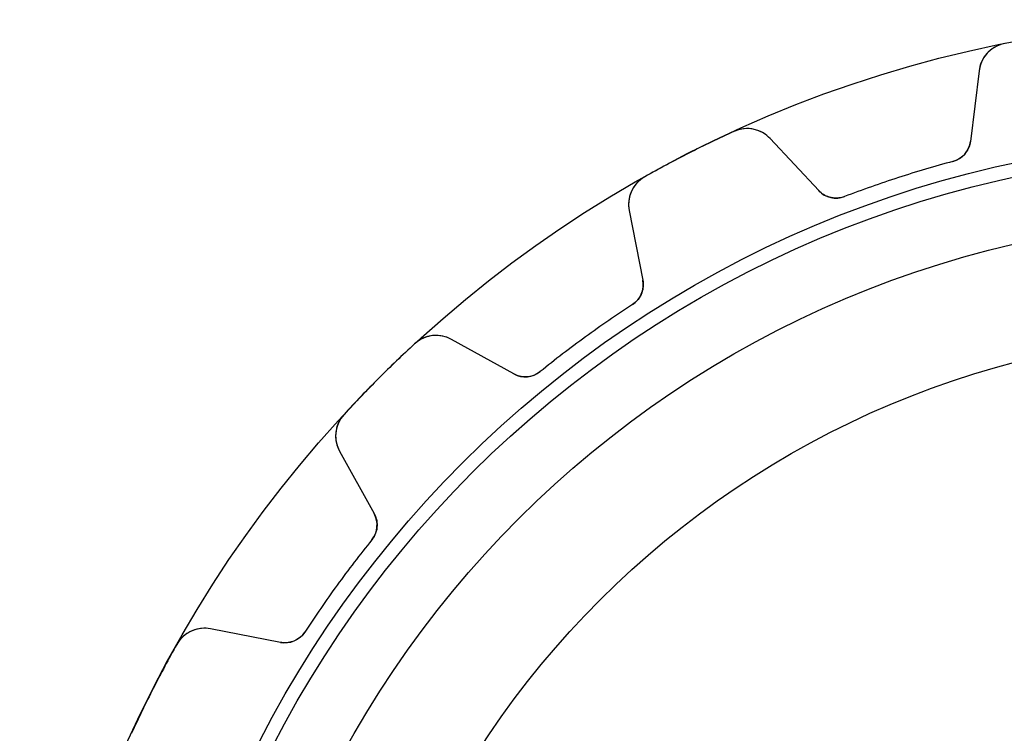
# Model space of a CAD drawing. Units: millimetres. Extents: x -30.9 to 30.9, y -30.9 to 30.9.
# Drawn here: x -30.9 to -6.1, y 12.9 to 30.9 of the extents above; entities that cross this region are included whole.
import ezdxf

# ---------------------------------------------------------------- set-up
doc = ezdxf.new("R2010")
doc.units = ezdxf.units.MM
doc.layers.add('Body027', color=7, linetype='CONTINUOUS')
doc.layers.add('Easydrive', color=7, linetype='CONTINUOUS')

msp = doc.modelspace()

# ---------------------------------------------------------------- linework, layer by layer
at = {"layer": 'Body027'}
for radius in [30.9, 30.9, 30.9, 30.9, 30.9, 30.9, 30.9, 30.9, 27.9, 27.9, 27.9, 27.9, 27.9, 27.9, 27.9, 27.9, 25.9, 25.9, 25.9, 25.9, 25.9, 25.9, 25.9, 25.9]:
    msp.add_circle((0, 0), radius, dxfattribs=at)
at = {"layer": 'Easydrive'}
for p, q in [((-6.07345, 30.2972, 3.325), (-6.07345, 30.2972, 26)), ((-6.07345, 30.2972, 3.325), (-6.07345, 30.2972, 26)), ((-6.07345, 30.2972, -26), (-6.07345, 30.2972, -3.325)), ((-6.07345, 30.2972, -26), (-6.07345, 30.2972, -3.325)), ((-6.71024, 29.6104, 26), (-6.92881, 27.8302, 26)), ((-6.71024, 29.6104, 26), (-6.92881, 27.8302, 26)), ((-6.71024, 29.6104, -26), (-6.92881, 27.8302, -26)), ((-6.71024, 29.6104, -26), (-6.92881, 27.8302, -26)), ((-6.71024, 29.6104, 3.26066), (-6.71024, 29.6104, 26)), ((-6.71024, 29.6104, 3.26066), (-6.71024, 29.6104, 26)), ((-6.71024, 29.6104, -26), (-6.71024, 29.6104, -3.26066)), ((-6.71024, 29.6104, -26), (-6.71024, 29.6104, -3.26066)), ((-12.8948, 28.0809, 3.325), (-12.8948, 28.0809, 26)), ((-12.8948, 28.0809, 3.325), (-12.8948, 28.0809, 26)), ((-12.8948, 28.0809, -26), (-12.8948, 28.0809, -3.325)), ((-12.8948, 28.0809, -26), (-12.8948, 28.0809, -3.325)), ((-10.7526, 26.5877, 26), (-11.9758, 27.8995, 26)), ((-11.9758, 27.8995, 3.26066), (-11.9758, 27.8995, 26)), ((-10.7526, 26.5877, 26), (-11.9758, 27.8995, 26)), ((-11.9758, 27.8995, 3.26066), (-11.9758, 27.8995, 26)), ((-10.7526, 26.5877, -26), (-11.9758, 27.8995, -26)), ((-10.7526, 26.5877, -26), (-11.9758, 27.8995, -26)), ((-11.9758, 27.8995, -26), (-11.9758, 27.8995, -3.26066)), ((-11.9758, 27.8995, -26), (-11.9758, 27.8995, -3.26066)), ((-6.92881, 27.8302, 3.05989), (-6.92881, 27.8302, 26)), ((-6.92881, 27.8302, 3.05989), (-6.92881, 27.8302, 26)), ((-6.92881, 27.8302, -26), (-6.92881, 27.8302, -3.05989)), ((-6.92881, 27.8302, -26), (-6.92881, 27.8302, -3.05989)), ((-7.36813, 27.324, 3.01455), (-7.36813, 27.324, 26)), ((-7.36813, 27.324, 3.01455), (-7.36813, 27.324, 26)), ((-7.36813, 27.324, -26), (-7.36813, 27.324, -3.01455)), ((-7.36813, 27.324, -26), (-7.36813, 27.324, -3.01455)), ((-15.1386, 26.9376, 3.325), (-15.1386, 26.9376, 26)), ((-15.1386, 26.9376, 3.325), (-15.1386, 26.9376, 26)), ((-15.1386, 26.9376, -26), (-15.1386, 26.9376, -3.325)), ((-15.1386, 26.9376, -26), (-15.1386, 26.9376, -3.325)), ((-10.7526, 26.5877, 3.05989), (-10.7526, 26.5877, 26)), ((-10.7526, 26.5877, 3.05989), (-10.7526, 26.5877, 26)), ((-10.7526, 26.5877, -26), (-10.7526, 26.5877, -3.05989)), ((-10.7526, 26.5877, -26), (-10.7526, 26.5877, -3.05989)), ((-10.0997, 26.4365, 3.01455), (-10.0997, 26.4365, 26)), ((-10.0997, 26.4365, 3.01455), (-10.0997, 26.4365, 26)), ((-10.0997, 26.4365, -26), (-10.0997, 26.4365, -3.01455)), ((-10.0997, 26.4365, -26), (-10.0997, 26.4365, -3.01455)), ((-15.5319, 26.0875, 26), (-15.1897, 24.327, 26)), ((-15.5319, 26.0875, 3.26066), (-15.5319, 26.0875, 26)), ((-15.5319, 26.0875, 26), (-15.1897, 24.327, 26)), ((-15.5319, 26.0875, 3.26066), (-15.5319, 26.0875, 26)), ((-15.5319, 26.0875, -26), (-15.1897, 24.327, -26)), ((-15.5319, 26.0875, -26), (-15.5319, 26.0875, -3.26066)), ((-15.5319, 26.0875, -26), (-15.1897, 24.327, -26)), ((-15.5319, 26.0875, -26), (-15.5319, 26.0875, -3.26066)), ((-15.1897, 24.327, 3.05989), (-15.1897, 24.327, 26)), ((-15.1897, 24.327, 3.05989), (-15.1897, 24.327, 26)), ((-15.1897, 24.327, -26), (-15.1897, 24.327, -3.05989)), ((-15.1897, 24.327, -26), (-15.1897, 24.327, -3.05989)), ((-15.4511, 23.7098, 3.01455), (-15.4511, 23.7098, 26)), ((-15.4511, 23.7098, 3.01455), (-15.4511, 23.7098, 26)), ((-15.4511, 23.7098, -26), (-15.4511, 23.7098, -3.01455)), ((-15.4511, 23.7098, -26), (-15.4511, 23.7098, -3.01455)), ((-20.9411, 22.7218, 3.325), (-20.9411, 22.7218, 26)), ((-20.9411, 22.7218, 3.325), (-20.9411, 22.7218, 26)), ((-20.9411, 22.7218, -26), (-20.9411, 22.7218, -3.325)), ((-20.9411, 22.7218, -26), (-20.9411, 22.7218, -3.325)), ((-18.4424, 21.9637, 26), (-20.0111, 22.8332, 26)), ((-20.0111, 22.8332, 3.26066), (-20.0111, 22.8332, 26)), ((-18.4424, 21.9637, 26), (-20.0111, 22.8332, 26)), ((-20.0111, 22.8332, 3.26066), (-20.0111, 22.8332, 26)), ((-18.4424, 21.9637, -26), (-20.0111, 22.8332, -26)), ((-18.4424, 21.9637, -26), (-20.0111, 22.8332, -26)), ((-20.0111, 22.8332, -26), (-20.0111, 22.8332, -3.26066)), ((-20.0111, 22.8332, -26), (-20.0111, 22.8332, -3.26066)), ((-18.4424, 21.9637, 3.05989), (-18.4424, 21.9637, 26)), ((-18.4424, 21.9637, 3.05989), (-18.4424, 21.9637, 26)), ((-18.4424, 21.9637, -26), (-18.4424, 21.9637, -3.05989)), ((-18.4424, 21.9637, -26), (-18.4424, 21.9637, -3.05989)), ((-17.7747, 22.0216, 3.01455), (-17.7747, 22.0216, 26)), ((-17.7747, 22.0216, 3.01455), (-17.7747, 22.0216, 26)), ((-17.7747, 22.0216, -26), (-17.7747, 22.0216, -3.01455)), ((-17.7747, 22.0216, -26), (-17.7747, 22.0216, -3.01455)), ((-22.7218, 20.9411, 3.325), (-22.7218, 20.9411, 26)), ((-22.7218, 20.9411, 3.325), (-22.7218, 20.9411, 26)), ((-22.7218, 20.9411, -26), (-22.7218, 20.9411, -3.325)), ((-22.7218, 20.9411, -26), (-22.7218, 20.9411, -3.325)), ((-22.8332, 20.0111, 26), (-21.9637, 18.4424, 26)), ((-22.8332, 20.0111, 3.26066), (-22.8332, 20.0111, 26)), ((-22.8332, 20.0111, 26), (-21.9637, 18.4424, 26)), ((-22.8332, 20.0111, 3.26066), (-22.8332, 20.0111, 26)), ((-22.8332, 20.0111, -26), (-21.9637, 18.4424, -26)), ((-22.8332, 20.0111, -26), (-22.8332, 20.0111, -3.26066)), ((-22.8332, 20.0111, -26), (-21.9637, 18.4424, -26)), ((-22.8332, 20.0111, -26), (-22.8332, 20.0111, -3.26066)), ((-21.9637, 18.4424, 3.05989), (-21.9637, 18.4424, 26)), ((-21.9637, 18.4424, 3.05989), (-21.9637, 18.4424, 26)), ((-21.9637, 18.4424, -26), (-21.9637, 18.4424, -3.05989)), ((-21.9637, 18.4424, -26), (-21.9637, 18.4424, -3.05989)), ((-22.0216, 17.7747, 3.01455), (-22.0216, 17.7747, 26)), ((-22.0216, 17.7747, 3.01455), (-22.0216, 17.7747, 26)), ((-22.0216, 17.7747, -26), (-22.0216, 17.7747, -3.01455)), ((-22.0216, 17.7747, -26), (-22.0216, 17.7747, -3.01455)), ((-24.327, 15.1897, 26), (-26.0875, 15.5319, 26)), ((-26.0875, 15.5319, 3.26066), (-26.0875, 15.5319, 26)), ((-24.327, 15.1897, 26), (-26.0875, 15.5319, 26)), ((-26.0875, 15.5319, 3.26066), (-26.0875, 15.5319, 26)), ((-24.327, 15.1897, -26), (-26.0875, 15.5319, -26)), ((-24.327, 15.1897, -26), (-26.0875, 15.5319, -26)), ((-26.0875, 15.5319, -26), (-26.0875, 15.5319, -3.26066)), ((-26.0875, 15.5319, -26), (-26.0875, 15.5319, -3.26066)), ((-23.7098, 15.4511, 3.01455), (-23.7098, 15.4511, 26)), ((-23.7098, 15.4511, 3.01455), (-23.7098, 15.4511, 26)), ((-23.7098, 15.4511, -26), (-23.7098, 15.4511, -3.01455)), ((-23.7098, 15.4511, -26), (-23.7098, 15.4511, -3.01455)), ((-24.327, 15.1897, 3.05989), (-24.327, 15.1897, 26)), ((-24.327, 15.1897, 3.05989), (-24.327, 15.1897, 26)), ((-24.327, 15.1897, -26), (-24.327, 15.1897, -3.05989)), ((-24.327, 15.1897, -26), (-24.327, 15.1897, -3.05989)), ((-26.9376, 15.1386, 3.325), (-26.9376, 15.1386, 26)), ((-26.9376, 15.1386, 3.325), (-26.9376, 15.1386, 26)), ((-26.9376, 15.1386, -26), (-26.9376, 15.1386, -3.325)), ((-26.9376, 15.1386, -26), (-26.9376, 15.1386, -3.325))]:
    msp.add_line(p, q, dxfattribs=at)
for radius in [27.55, 27.55, 27.55, 27.55, 25.9, 25.9, 25.9, 25.9, 23, 23, 23, 23]:
    msp.add_circle((0, 0), radius, dxfattribs=at)
for centre, radius, start, end in [((-5.9162, 29.5129, 26), 0.8, 101.336, 173), ((-5.9162, 29.5129, 26), 0.8, 101.336, 173), ((-5.9162, 29.5129, -26), 0.8, 101.336, 173), ((-5.9162, 29.5129, -26), 0.8, 101.336, 173), ((0, 0, 26), 30.9, 114.665, 117), ((0, 0, 26), 30.9, 114.665, 117), ((0, 0, 3.325), 30.9, 114.665, 117), ((0, 0, 3.325), 30.9, 114.665, 117), ((0, 0, -26), 30.9, 114.665, 117), ((0, 0, -26), 30.9, 114.665, 117), ((0, 0, -3.325), 30.9, 114.665, 117), ((0, 0, -3.325), 30.9, 114.665, 117), ((-12.5609, 27.3539, 26), 0.8, 43.0003, 114.664), ((-12.5609, 27.3539, 26), 0.8, 43.0003, 114.664), ((-12.5609, 27.3539, -26), 0.8, 43.0003, 114.664), ((-12.5609, 27.3539, -26), 0.8, 43.0003, 114.664), ((-7.52434, 27.9033, 26), 0.6, -74.9087, -7), ((-7.52434, 27.9033, 26), 0.6, -74.9087, -7), ((-7.52434, 27.9033, -26), 0.6, -74.9087, -7), ((-7.52434, 27.9033, -26), 0.6, -74.9087, -7), ((0, 0, 26), 30.9, 117, 119.335), ((0, 0, 26), 30.9, 117, 119.335), ((0, 0, 3.325), 30.9, 117, 119.335), ((0, 0, 3.325), 30.9, 117, 119.335), ((0, 0, -26), 30.9, 117, 119.335), ((0, 0, -26), 30.9, 117, 119.335), ((0, 0, -3.325), 30.9, 117, 119.335), ((0, 0, -3.325), 30.9, 117, 119.335), ((0, 0, 26), 28.3, 105.091, 108), ((0, 0, 26), 28.3, 105.091, 108), ((0, 0, 3.01455), 28.3, 105.091, 108), ((0, 0, 3.01455), 28.3, 105.091, 108), ((0, 0, -26), 28.3, 105.091, 108), ((0, 0, -26), 28.3, 105.091, 108), ((0, 0, -3.01455), 28.3, 105.091, 108), ((0, 0, -3.01455), 28.3, 105.091, 108), ((-14.7466, 26.2402, 26), 0.8, 119.336, -169), ((-14.7466, 26.2402, 26), 0.8, 119.336, -169), ((-14.7466, 26.2402, -26), 0.8, 119.336, -169), ((-14.7466, 26.2402, -26), 0.8, 119.336, -169), ((0, 0, 26), 28.3, 108, 110.909), ((0, 0, 26), 28.3, 108, 110.909), ((0, 0, 3.01455), 28.3, 108, 110.909), ((0, 0, 3.01455), 28.3, 108, 110.909), ((0, 0, -26), 28.3, 108, 110.909), ((0, 0, -26), 28.3, 108, 110.909), ((0, 0, -3.01455), 28.3, 108, 110.909), ((0, 0, -3.01455), 28.3, 108, 110.909), ((-10.3138, 26.9969, 26), 0.6, -137, -69.0913), ((-10.3138, 26.9969, 26), 0.6, -137, -69.0913), ((-10.3138, 26.9969, -26), 0.6, -137, -69.0913), ((-10.3138, 26.9969, -26), 0.6, -137, -69.0913), ((-15.7787, 24.2125, 26), 0.6, -56.9087, 11), ((-15.7787, 24.2125, 26), 0.6, -56.9087, 11), ((-15.7787, 24.2125, -26), 0.6, -56.9087, 11), ((-15.7787, 24.2125, -26), 0.6, -56.9087, 11), ((0, 0, 26), 28.3, 123.091, 126), ((0, 0, 26), 28.3, 123.091, 126), ((0, 0, 3.01455), 28.3, 123.091, 126), ((0, 0, 3.01455), 28.3, 123.091, 126), ((0, 0, -26), 28.3, 123.091, 126), ((0, 0, -26), 28.3, 123.091, 126), ((0, 0, -3.01455), 28.3, 123.091, 126), ((0, 0, -3.01455), 28.3, 123.091, 126), ((-20.3989, 22.1335, 26), 0.8, 61.0003, 132.664), ((-20.3989, 22.1335, 26), 0.8, 61.0003, 132.664), ((-20.3989, 22.1335, -26), 0.8, 61.0003, 132.664), ((-20.3989, 22.1335, -26), 0.8, 61.0003, 132.664), ((0, 0, 26), 28.3, 126, 128.909), ((0, 0, 26), 28.3, 126, 128.909), ((0, 0, 3.01455), 28.3, 126, 128.909), ((0, 0, 3.01455), 28.3, 126, 128.909), ((0, 0, -26), 28.3, 126, 128.909), ((0, 0, -26), 28.3, 126, 128.909), ((0, 0, -3.01455), 28.3, 126, 128.909), ((0, 0, -3.01455), 28.3, 126, 128.909), ((0, 0, 26), 30.9, 132.665, 135), ((0, 0, 26), 30.9, 132.665, 135), ((0, 0, 3.325), 30.9, 132.665, 135), ((0, 0, 3.325), 30.9, 132.665, 135), ((0, 0, -26), 30.9, 132.665, 135), ((0, 0, -26), 30.9, 132.665, 135), ((0, 0, -3.325), 30.9, 132.665, 135), ((0, 0, -3.325), 30.9, 132.665, 135), ((0, 0, 26), 30.9, 135, 137.335), ((0, 0, 26), 30.9, 135, 137.335), ((0, 0, 3.325), 30.9, 135, 137.335), ((0, 0, 3.325), 30.9, 135, 137.335), ((0, 0, -26), 30.9, 135, 137.335), ((0, 0, -26), 30.9, 135, 137.335), ((0, 0, -3.325), 30.9, 135, 137.335), ((0, 0, -3.325), 30.9, 135, 137.335), ((-18.1515, 22.4885, 26), 0.6, -119, -51.0913), ((-18.1515, 22.4885, 26), 0.6, -119, -51.0913), ((-18.1515, 22.4885, -26), 0.6, -119, -51.0913), ((-18.1515, 22.4885, -26), 0.6, -119, -51.0913), ((-22.1335, 20.3989, 26), 0.8, 137.336, -151), ((-22.1335, 20.3989, 26), 0.8, 137.336, -151), ((-22.1335, 20.3989, -26), 0.8, 137.336, -151), ((-22.1335, 20.3989, -26), 0.8, 137.336, -151), ((-22.4885, 18.1515, 26), 0.6, -38.9087, 29), ((-22.4885, 18.1515, 26), 0.6, -38.9087, 29), ((-22.4885, 18.1515, -26), 0.6, -38.9087, 29), ((-22.4885, 18.1515, -26), 0.6, -38.9087, 29), ((0, 0, 26), 28.3, 141.091, 144), ((0, 0, 26), 28.3, 141.091, 144), ((0, 0, 3.01455), 28.3, 141.091, 144), ((0, 0, 3.01455), 28.3, 141.091, 144), ((0, 0, -26), 28.3, 141.091, 144), ((0, 0, -26), 28.3, 141.091, 144), ((0, 0, -3.01455), 28.3, 141.091, 144), ((0, 0, -3.01455), 28.3, 141.091, 144), ((0, 0, 26), 28.3, 144, 146.909), ((0, 0, 26), 28.3, 144, 146.909), ((0, 0, 3.01455), 28.3, 144, 146.909), ((0, 0, 3.01455), 28.3, 144, 146.909), ((0, 0, -26), 28.3, 144, 146.909), ((0, 0, -26), 28.3, 144, 146.909), ((0, 0, -3.01455), 28.3, 144, 146.909), ((0, 0, -3.01455), 28.3, 144, 146.909), ((-26.2402, 14.7466, 26), 0.8, 79.0003, 150.664), ((-26.2402, 14.7466, 26), 0.8, 79.0003, 150.664), ((-26.2402, 14.7466, -26), 0.8, 79.0003, 150.664), ((-26.2402, 14.7466, -26), 0.8, 79.0003, 150.664), ((-24.2125, 15.7787, 26), 0.6, -101, -33.0913), ((-24.2125, 15.7787, 26), 0.6, -101, -33.0913), ((-24.2125, 15.7787, -26), 0.6, -101, -33.0913), ((-24.2125, 15.7787, -26), 0.6, -101, -33.0913), ((0, 0, 26), 30.9, 150.665, 153), ((0, 0, 26), 30.9, 150.665, 153), ((0, 0, 3.325), 30.9, 150.665, 153), ((0, 0, 3.325), 30.9, 150.665, 153), ((0, 0, -26), 30.9, 150.665, 153), ((0, 0, -26), 30.9, 150.665, 153), ((0, 0, -3.325), 30.9, 150.665, 153), ((0, 0, -3.325), 30.9, 150.665, 153), ((0, 0, 26), 30.9, 153, 155.335), ((0, 0, 26), 30.9, 153, 155.335), ((0, 0, 3.325), 30.9, 153, 155.335), ((0, 0, 3.325), 30.9, 153, 155.335), ((0, 0, -26), 30.9, 153, 155.335), ((0, 0, -26), 30.9, 153, 155.335), ((0, 0, -3.325), 30.9, 153, 155.335), ((0, 0, -3.325), 30.9, 153, 155.335)]:
    msp.add_arc(centre, radius, start, end, dxfattribs=at)
for points, knots in [([(-6.07345, 30.2972, 3.325), (-6.25132, 30.2624, 3.32508), (-6.4121, 30.1639, 3.31754), (-6.52135, 30.0361, 3.30541), (-6.62957, 29.9109, 3.29355), (-6.69193, 29.7605, 3.27767), (-6.71024, 29.6104, 3.26066)], [0, 0, 0, 0, 0.504964, 0.504964, 0.504964, 1, 1, 1, 1]), ([(-6.07345, 30.2972, 3.325), (-6.25132, 30.2624, 3.32508), (-6.4121, 30.1639, 3.31754), (-6.52135, 30.0361, 3.30541), (-6.62957, 29.9109, 3.29355), (-6.69193, 29.7605, 3.27767), (-6.71024, 29.6104, 3.26066)], [0, 0, 0, 0, 0.504964, 0.504964, 0.504964, 1, 1, 1, 1]), ([(-6.07345, 30.2972, -3.325), (-6.25132, 30.2624, -3.32508), (-6.4121, 30.1639, -3.31754), (-6.52135, 30.0361, -3.30541), (-6.62957, 29.9109, -3.29355), (-6.69193, 29.7605, -3.27767), (-6.71024, 29.6104, -3.26066)], [0, 0, 0, 0, 0.504964, 0.504964, 0.504964, 1, 1, 1, 1]), ([(-6.07345, 30.2972, -3.325), (-6.25132, 30.2624, -3.32508), (-6.4121, 30.1639, -3.31754), (-6.52135, 30.0361, -3.30541), (-6.62957, 29.9109, -3.29355), (-6.69193, 29.7605, -3.27767), (-6.71024, 29.6104, -3.26066)], [0, 0, 0, 0, 0.504964, 0.504964, 0.504964, 1, 1, 1, 1]), ([(-11.9758, 27.8995, 3.26066), (-12.0789, 28.0101, 3.27766), (-12.2177, 28.0952, 3.29353), (-12.3787, 28.1328, 3.30539), (-12.5423, 28.172, 3.31754), (-12.7303, 28.1572, 3.32508), (-12.8948, 28.0809, 3.325)], [0, 0, 0, 0, 0.494872, 0.494872, 0.494872, 1, 1, 1, 1]), ([(-11.9758, 27.8995, 3.26066), (-12.0789, 28.0101, 3.27766), (-12.2177, 28.0952, 3.29353), (-12.3787, 28.1328, 3.30539), (-12.5423, 28.172, 3.31754), (-12.7303, 28.1572, 3.32508), (-12.8948, 28.0809, 3.325)], [0, 0, 0, 0, 0.494872, 0.494872, 0.494872, 1, 1, 1, 1]), ([(-11.9758, 27.8995, -3.26066), (-12.0789, 28.0101, -3.27766), (-12.2177, 28.0952, -3.29353), (-12.3787, 28.1328, -3.30539), (-12.5423, 28.172, -3.31754), (-12.7303, 28.1572, -3.32508), (-12.8948, 28.0809, -3.325)], [0, 0, 0, 0, 0.494872, 0.494872, 0.494872, 1, 1, 1, 1]), ([(-11.9758, 27.8995, -3.26066), (-12.0789, 28.0101, -3.27766), (-12.2177, 28.0952, -3.29353), (-12.3787, 28.1328, -3.30539), (-12.5423, 28.172, -3.31754), (-12.7303, 28.1572, -3.32508), (-12.8948, 28.0809, -3.325)], [0, 0, 0, 0, 0.494872, 0.494872, 0.494872, 1, 1, 1, 1]), ([(-6.92881, 27.8302, 3.05989), (-6.94148, 27.7245, 3.04801), (-6.98161, 27.6268, 3.03787), (-7.04921, 27.5369, 3.02946), (-7.12561, 27.4369, 3.02015), (-7.23967, 27.3581, 3.01449), (-7.36813, 27.324, 3.01455)], [0, 0, 0, 0, 0.466924, 0.466924, 0.466924, 1, 1, 1, 1]), ([(-6.92881, 27.8302, 3.05989), (-6.94148, 27.7245, 3.04801), (-6.98161, 27.6268, 3.03787), (-7.04921, 27.5369, 3.02946), (-7.12561, 27.4369, 3.02015), (-7.23967, 27.3581, 3.01449), (-7.36813, 27.324, 3.01455)], [0, 0, 0, 0, 0.466924, 0.466924, 0.466924, 1, 1, 1, 1]), ([(-6.92881, 27.8302, -3.05989), (-6.94148, 27.7245, -3.04801), (-6.98161, 27.6268, -3.03787), (-7.04921, 27.5369, -3.02946), (-7.12561, 27.4369, -3.02015), (-7.23967, 27.3581, -3.01449), (-7.36813, 27.324, -3.01455)], [0, 0, 0, 0, 0.466924, 0.466924, 0.466924, 1, 1, 1, 1]), ([(-6.92881, 27.8302, -3.05989), (-6.94148, 27.7245, -3.04801), (-6.98161, 27.6268, -3.03787), (-7.04921, 27.5369, -3.02946), (-7.12561, 27.4369, -3.02015), (-7.23967, 27.3581, -3.01449), (-7.36813, 27.324, -3.01455)], [0, 0, 0, 0, 0.466924, 0.466924, 0.466924, 1, 1, 1, 1]), ([(-15.1386, 26.9376, 3.325), (-15.2969, 26.8494, 3.32508), (-15.4194, 26.7061, 3.31754), (-15.4838, 26.5508, 3.30541), (-15.5481, 26.3983, 3.29355), (-15.5609, 26.236, 3.27767), (-15.5319, 26.0875, 3.26066)], [0, 0, 0, 0, 0.504964, 0.504964, 0.504964, 1, 1, 1, 1]), ([(-15.1386, 26.9376, 3.325), (-15.2969, 26.8494, 3.32508), (-15.4194, 26.7061, 3.31754), (-15.4838, 26.5508, 3.30541), (-15.5481, 26.3983, 3.29355), (-15.5609, 26.236, 3.27767), (-15.5319, 26.0875, 3.26066)], [0, 0, 0, 0, 0.504964, 0.504964, 0.504964, 1, 1, 1, 1]), ([(-15.1386, 26.9376, -3.325), (-15.2969, 26.8494, -3.32508), (-15.4194, 26.7061, -3.31754), (-15.4838, 26.5508, -3.30541), (-15.5481, 26.3983, -3.29355), (-15.5609, 26.236, -3.27767), (-15.5319, 26.0875, -3.26066)], [0, 0, 0, 0, 0.504964, 0.504964, 0.504964, 1, 1, 1, 1]), ([(-15.1386, 26.9376, -3.325), (-15.2969, 26.8494, -3.32508), (-15.4194, 26.7061, -3.31754), (-15.4838, 26.5508, -3.30541), (-15.5481, 26.3983, -3.29355), (-15.5609, 26.236, -3.27767), (-15.5319, 26.0875, -3.26066)], [0, 0, 0, 0, 0.504964, 0.504964, 0.504964, 1, 1, 1, 1]), ([(-10.0997, 26.4365, 3.01455), (-10.2238, 26.3885, 3.01449), (-10.3625, 26.3852, 3.02016), (-10.4832, 26.4213, 3.02948), (-10.5906, 26.4543, 3.03789), (-10.6804, 26.5098, 3.04802), (-10.7526, 26.5877, 3.05989)], [0, 0, 0, 0, 0.533542, 0.533542, 0.533542, 1, 1, 1, 1]), ([(-10.0997, 26.4365, 3.01455), (-10.2238, 26.3885, 3.01449), (-10.3625, 26.3852, 3.02016), (-10.4832, 26.4213, 3.02948), (-10.5906, 26.4543, 3.03789), (-10.6804, 26.5098, 3.04802), (-10.7526, 26.5877, 3.05989)], [0, 0, 0, 0, 0.533542, 0.533542, 0.533542, 1, 1, 1, 1]), ([(-10.0997, 26.4365, -3.01455), (-10.2238, 26.3885, -3.01449), (-10.3625, 26.3852, -3.02016), (-10.4832, 26.4213, -3.02948), (-10.5906, 26.4543, -3.03789), (-10.6804, 26.5098, -3.04802), (-10.7526, 26.5877, -3.05989)], [0, 0, 0, 0, 0.533542, 0.533542, 0.533542, 1, 1, 1, 1]), ([(-10.0997, 26.4365, -3.01455), (-10.2238, 26.3885, -3.01449), (-10.3625, 26.3852, -3.02016), (-10.4832, 26.4213, -3.02948), (-10.5906, 26.4543, -3.03789), (-10.6804, 26.5098, -3.04802), (-10.7526, 26.5877, -3.05989)], [0, 0, 0, 0, 0.533542, 0.533542, 0.533542, 1, 1, 1, 1]), ([(-15.1897, 24.327, 3.05989), (-15.1691, 24.2226, 3.04801), (-15.177, 24.1172, 3.03787), (-15.2136, 24.0108, 3.02946), (-15.2553, 23.8921, 3.02015), (-15.3395, 23.7819, 3.01449), (-15.4511, 23.7098, 3.01455)], [0, 0, 0, 0, 0.466924, 0.466924, 0.466924, 1, 1, 1, 1]), ([(-15.1897, 24.327, 3.05989), (-15.1691, 24.2226, 3.04801), (-15.177, 24.1172, 3.03787), (-15.2136, 24.0108, 3.02946), (-15.2553, 23.8921, 3.02015), (-15.3395, 23.7819, 3.01449), (-15.4511, 23.7098, 3.01455)], [0, 0, 0, 0, 0.466924, 0.466924, 0.466924, 1, 1, 1, 1]), ([(-15.1897, 24.327, -3.05989), (-15.1691, 24.2226, -3.04801), (-15.177, 24.1172, -3.03787), (-15.2136, 24.0108, -3.02946), (-15.2553, 23.8921, -3.02015), (-15.3395, 23.7819, -3.01449), (-15.4511, 23.7098, -3.01455)], [0, 0, 0, 0, 0.466924, 0.466924, 0.466924, 1, 1, 1, 1]), ([(-15.1897, 24.327, -3.05989), (-15.1691, 24.2226, -3.04801), (-15.177, 24.1172, -3.03787), (-15.2136, 24.0108, -3.02946), (-15.2553, 23.8921, -3.02015), (-15.3395, 23.7819, -3.01449), (-15.4511, 23.7098, -3.01455)], [0, 0, 0, 0, 0.466924, 0.466924, 0.466924, 1, 1, 1, 1]), ([(-20.0111, 22.8332, 3.26066), (-20.1433, 22.9066, 3.27766), (-20.3016, 22.9446, 3.29353), (-20.4664, 22.9307, 3.30539), (-20.634, 22.9174, 3.31754), (-20.8083, 22.8452, 3.32508), (-20.9411, 22.7218, 3.325)], [0, 0, 0, 0, 0.494872, 0.494872, 0.494872, 1, 1, 1, 1]), ([(-20.0111, 22.8332, 3.26066), (-20.1433, 22.9066, 3.27766), (-20.3016, 22.9446, 3.29353), (-20.4664, 22.9307, 3.30539), (-20.634, 22.9174, 3.31754), (-20.8083, 22.8452, 3.32508), (-20.9411, 22.7218, 3.325)], [0, 0, 0, 0, 0.494872, 0.494872, 0.494872, 1, 1, 1, 1]), ([(-20.0111, 22.8332, -3.26066), (-20.1433, 22.9066, -3.27766), (-20.3016, 22.9446, -3.29353), (-20.4664, 22.9307, -3.30539), (-20.634, 22.9174, -3.31754), (-20.8083, 22.8452, -3.32508), (-20.9411, 22.7218, -3.325)], [0, 0, 0, 0, 0.494872, 0.494872, 0.494872, 1, 1, 1, 1]), ([(-20.0111, 22.8332, -3.26066), (-20.1433, 22.9066, -3.27766), (-20.3016, 22.9446, -3.29353), (-20.4664, 22.9307, -3.30539), (-20.634, 22.9174, -3.31754), (-20.8083, 22.8452, -3.32508), (-20.9411, 22.7218, -3.325)], [0, 0, 0, 0, 0.494872, 0.494872, 0.494872, 1, 1, 1, 1]), ([(-17.7747, 22.0216, 3.01455), (-17.8779, 21.9377, 3.01449), (-18.0088, 21.8917, 3.02016), (-18.1347, 21.8887, 3.02948), (-18.2471, 21.8869, 3.03789), (-18.3496, 21.9119, 3.04802), (-18.4424, 21.9637, 3.05989)], [0, 0, 0, 0, 0.533542, 0.533542, 0.533542, 1, 1, 1, 1]), ([(-17.7747, 22.0216, 3.01455), (-17.8779, 21.9377, 3.01449), (-18.0088, 21.8917, 3.02016), (-18.1347, 21.8887, 3.02948), (-18.2471, 21.8869, 3.03789), (-18.3496, 21.9119, 3.04802), (-18.4424, 21.9637, 3.05989)], [0, 0, 0, 0, 0.533542, 0.533542, 0.533542, 1, 1, 1, 1]), ([(-17.7747, 22.0216, -3.01455), (-17.8779, 21.9377, -3.01449), (-18.0088, 21.8917, -3.02016), (-18.1347, 21.8887, -3.02948), (-18.2471, 21.8869, -3.03789), (-18.3496, 21.9119, -3.04802), (-18.4424, 21.9637, -3.05989)], [0, 0, 0, 0, 0.533542, 0.533542, 0.533542, 1, 1, 1, 1]), ([(-17.7747, 22.0216, -3.01455), (-17.8779, 21.9377, -3.01449), (-18.0088, 21.8917, -3.02016), (-18.1347, 21.8887, -3.02948), (-18.2471, 21.8869, -3.03789), (-18.3496, 21.9119, -3.04802), (-18.4424, 21.9637, -3.05989)], [0, 0, 0, 0, 0.533542, 0.533542, 0.533542, 1, 1, 1, 1]), ([(-22.7218, 20.9411, 3.325), (-22.8452, 20.8083, 3.32508), (-22.9174, 20.6341, 3.31754), (-22.9307, 20.4666, 3.30541), (-22.9446, 20.3017, 3.29355), (-22.9067, 20.1433, 3.27767), (-22.8332, 20.0111, 3.26066)], [0, 0, 0, 0, 0.504964, 0.504964, 0.504964, 1, 1, 1, 1]), ([(-22.7218, 20.9411, 3.325), (-22.8452, 20.8083, 3.32508), (-22.9174, 20.6341, 3.31754), (-22.9307, 20.4666, 3.30541), (-22.9446, 20.3017, 3.29355), (-22.9067, 20.1433, 3.27767), (-22.8332, 20.0111, 3.26066)], [0, 0, 0, 0, 0.504964, 0.504964, 0.504964, 1, 1, 1, 1]), ([(-22.7218, 20.9411, -3.325), (-22.8452, 20.8083, -3.32508), (-22.9174, 20.6341, -3.31754), (-22.9307, 20.4666, -3.30541), (-22.9446, 20.3017, -3.29355), (-22.9067, 20.1433, -3.27767), (-22.8332, 20.0111, -3.26066)], [0, 0, 0, 0, 0.504964, 0.504964, 0.504964, 1, 1, 1, 1]), ([(-22.7218, 20.9411, -3.325), (-22.8452, 20.8083, -3.32508), (-22.9174, 20.6341, -3.31754), (-22.9307, 20.4666, -3.30541), (-22.9446, 20.3017, -3.29355), (-22.9067, 20.1433, -3.27767), (-22.8332, 20.0111, -3.26066)], [0, 0, 0, 0, 0.504964, 0.504964, 0.504964, 1, 1, 1, 1]), ([(-21.9637, 18.4424, 3.05989), (-21.9118, 18.3495, 3.04801), (-21.8869, 18.2468, 3.03787), (-21.8887, 18.1344, 3.02946), (-21.8917, 18.0086, 3.02015), (-21.9377, 17.8778, 3.01449), (-22.0216, 17.7747, 3.01455)], [0, 0, 0, 0, 0.466924, 0.466924, 0.466924, 1, 1, 1, 1]), ([(-21.9637, 18.4424, 3.05989), (-21.9118, 18.3495, 3.04801), (-21.8869, 18.2468, 3.03787), (-21.8887, 18.1344, 3.02946), (-21.8917, 18.0086, 3.02015), (-21.9377, 17.8778, 3.01449), (-22.0216, 17.7747, 3.01455)], [0, 0, 0, 0, 0.466924, 0.466924, 0.466924, 1, 1, 1, 1]), ([(-21.9637, 18.4424, -3.05989), (-21.9118, 18.3495, -3.04801), (-21.8869, 18.2468, -3.03787), (-21.8887, 18.1344, -3.02946), (-21.8917, 18.0086, -3.02015), (-21.9377, 17.8778, -3.01449), (-22.0216, 17.7747, -3.01455)], [0, 0, 0, 0, 0.466924, 0.466924, 0.466924, 1, 1, 1, 1]), ([(-21.9637, 18.4424, -3.05989), (-21.9118, 18.3495, -3.04801), (-21.8869, 18.2468, -3.03787), (-21.8887, 18.1344, -3.02946), (-21.8917, 18.0086, -3.02015), (-21.9377, 17.8778, -3.01449), (-22.0216, 17.7747, -3.01455)], [0, 0, 0, 0, 0.466924, 0.466924, 0.466924, 1, 1, 1, 1]), ([(-26.0875, 15.5319, 3.26066), (-26.236, 15.5609, 3.27766), (-26.3982, 15.5481, 3.29353), (-26.5507, 15.4839, 3.30539), (-26.706, 15.4195, 3.31754), (-26.8494, 15.297, 3.32508), (-26.9376, 15.1386, 3.325)], [0, 0, 0, 0, 0.494872, 0.494872, 0.494872, 1, 1, 1, 1]), ([(-26.0875, 15.5319, 3.26066), (-26.236, 15.5609, 3.27766), (-26.3982, 15.5481, 3.29353), (-26.5507, 15.4839, 3.30539), (-26.706, 15.4195, 3.31754), (-26.8494, 15.297, 3.32508), (-26.9376, 15.1386, 3.325)], [0, 0, 0, 0, 0.494872, 0.494872, 0.494872, 1, 1, 1, 1]), ([(-26.0875, 15.5319, -3.26066), (-26.236, 15.5609, -3.27766), (-26.3982, 15.5481, -3.29353), (-26.5507, 15.4839, -3.30539), (-26.706, 15.4195, -3.31754), (-26.8494, 15.297, -3.32508), (-26.9376, 15.1386, -3.325)], [0, 0, 0, 0, 0.494872, 0.494872, 0.494872, 1, 1, 1, 1]), ([(-26.0875, 15.5319, -3.26066), (-26.236, 15.5609, -3.27766), (-26.3982, 15.5481, -3.29353), (-26.5507, 15.4839, -3.30539), (-26.706, 15.4195, -3.31754), (-26.8494, 15.297, -3.32508), (-26.9376, 15.1386, -3.325)], [0, 0, 0, 0, 0.494872, 0.494872, 0.494872, 1, 1, 1, 1]), ([(-23.7098, 15.4511, 3.01455), (-23.782, 15.3394, 3.01449), (-23.8923, 15.2552, 3.02016), (-24.0111, 15.2135, 3.02948), (-24.1174, 15.177, 3.03789), (-24.2227, 15.1691, 3.04802), (-24.327, 15.1897, 3.05989)], [0, 0, 0, 0, 0.533542, 0.533542, 0.533542, 1, 1, 1, 1]), ([(-23.7098, 15.4511, 3.01455), (-23.782, 15.3394, 3.01449), (-23.8923, 15.2552, 3.02016), (-24.0111, 15.2135, 3.02948), (-24.1174, 15.177, 3.03789), (-24.2227, 15.1691, 3.04802), (-24.327, 15.1897, 3.05989)], [0, 0, 0, 0, 0.533542, 0.533542, 0.533542, 1, 1, 1, 1]), ([(-23.7098, 15.4511, -3.01455), (-23.782, 15.3394, -3.01449), (-23.8923, 15.2552, -3.02016), (-24.0111, 15.2135, -3.02948), (-24.1174, 15.177, -3.03789), (-24.2227, 15.1691, -3.04802), (-24.327, 15.1897, -3.05989)], [0, 0, 0, 0, 0.533542, 0.533542, 0.533542, 1, 1, 1, 1]), ([(-23.7098, 15.4511, -3.01455), (-23.782, 15.3394, -3.01449), (-23.8923, 15.2552, -3.02016), (-24.0111, 15.2135, -3.02948), (-24.1174, 15.177, -3.03789), (-24.2227, 15.1691, -3.04802), (-24.327, 15.1897, -3.05989)], [0, 0, 0, 0, 0.533542, 0.533542, 0.533542, 1, 1, 1, 1])]:
    msp.add_open_spline(points, degree=3, knots=knots, dxfattribs=at)

doc.saveas('drawing.dxf')
